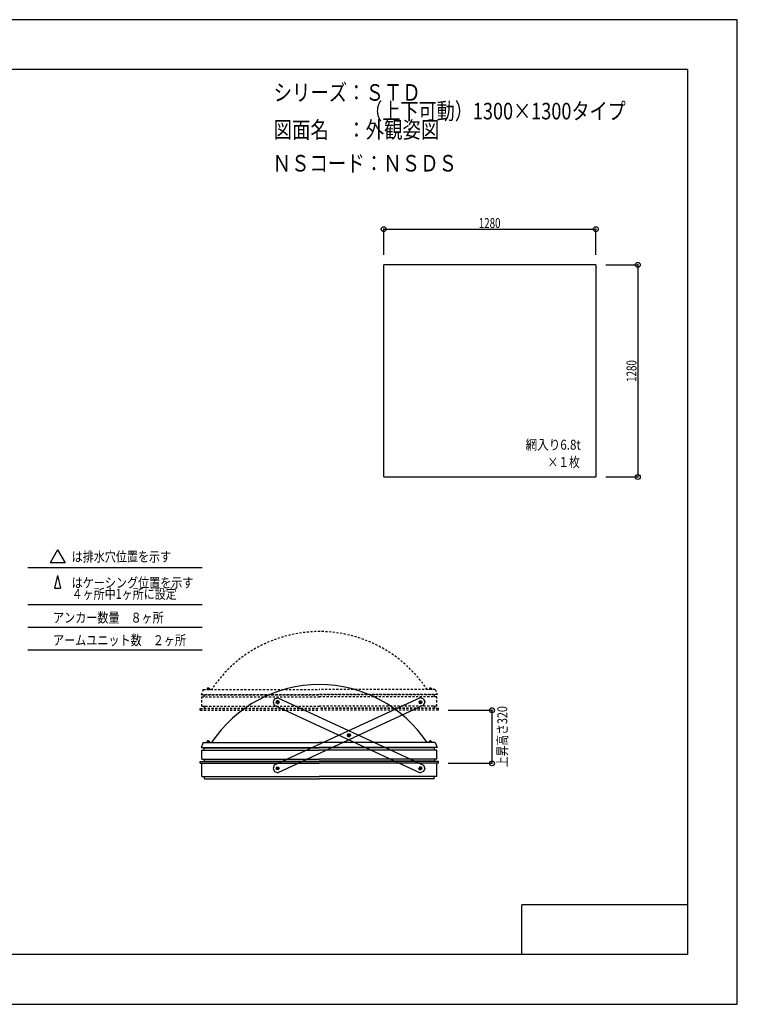
# Model space of a CAD drawing. Extents: x -210 to 210, y -148 to 148.
# Drawn here: x -7 to 210, y -148 to 148 of the extents above; entities that cross this region are included whole.
import ezdxf
from ezdxf.enums import TextEntityAlignment as Align

# ---------------------------------------------------------------- set-up
doc = ezdxf.new("R2010")
doc.units = 0
doc.header["$LTSCALE"] = 10
doc.header["$PDMODE"] = 32
doc.header["$PDSIZE"] = 1.5
doc.linetypes.add('DOT', pattern=[0.1125, 0.0625, -0.05])
for name, color, linetype in [('ガラス', 48, 'CONTINUOUS'), ('ボルト／ビス', 64, 'CONTINUOUS'), ('別途部材', 96, 'CONTINUOUS'), ('型材断面', 47, 'CONTINUOUS'), ('寸法', 80, 'CONTINUOUS'), ('文字', 79, 'CONTINUOUS'), ('補助線', 16, 'DOT'), ('通り芯', 15, 'CONTINUOUS')]:
    doc.layers.add(name, color=color, linetype=linetype)
doc.styles.add('TextStyle03', font='MONOTXT', dxfattribs={"height": 1, "bigfont": 'BIGFONT'})

# ---------------------------------------------------------------- blocks, each defined once
blk = doc.blocks.new('*GRP_0001')
at = {"layer": '型材断面', "linetype": 'CONTINUOUS'}
for p, q in [((-185, -133.5), (-185, 133.5)), ((195, 133.5), (-185, 133.5)), ((195, 133.5), (195, -133.5)), ((145, -133.5), (145, -118.5)), ((195, -118.5), (145, -118.5)), ((195, -133.5), (-185, -133.5))]:
    blk.add_line(p, q, dxfattribs=at)
blk = doc.blocks.new('*GRP_0050')
at = {"layer": '補助線', "color": 64, "linetype": 'BYBLOCK'}
for p, q in [((71.395973, -57.422297), (71.16909, -57.317298)), ((71.33503, -57.256358), (71.23003, -57.483237))]:
    blk.add_line(p, q, dxfattribs=at)
blk = doc.blocks.new('*GRP_0044')
at = {"layer": 'ボルト／ビス', "color": 64, "linetype": 'CONTINUOUS'}
for p, q in [((71.016515, -56.992215), (70.822528, -57.411383)), ((71.088543, -57.788965), (70.822528, -57.411383)), ((71.47652, -56.95063), (71.016515, -56.992215)), ((71.088543, -57.788965), (71.548545, -57.747383)), ((71.47652, -56.95063), (71.742535, -57.328215)), ((71.742535, -57.328215), (71.548545, -57.747383))]:
    blk.add_line(p, q, dxfattribs=at)
blk.add_circle((71.28253, -57.369798), 0.4, dxfattribs=at)
at = {"layer": '補助線', "color": 64, "linetype": 'CONTINUOUS'}
blk.add_blockref('*GRP_0050', (0, 0), dxfattribs=at)
blk = doc.blocks.new('*GRP_0051')
at = {"layer": '補助線', "color": 64, "linetype": 'BYBLOCK'}
for p, q in [((114.442425, -77.20636), (114.337425, -77.43324)), ((114.276485, -77.2673), (114.503365, -77.3723))]:
    blk.add_line(p, q, dxfattribs=at)
blk = doc.blocks.new('*GRP_0045')
at = {"layer": 'ボルト／ビス', "color": 64, "linetype": 'CONTINUOUS'}
for p, q in [((114.12391, -76.942217), (113.92992, -77.361383)), ((114.583915, -76.900633), (114.12391, -76.942217)), ((114.583915, -76.900633), (114.84993, -77.278218)), ((114.195935, -77.738968), (113.92992, -77.361383)), ((114.195935, -77.738968), (114.65594, -77.697383)), ((114.84993, -77.278218), (114.65594, -77.697383))]:
    blk.add_line(p, q, dxfattribs=at)
blk.add_circle((114.389925, -77.3198), 0.4, dxfattribs=at)
at = {"layer": '補助線', "color": 64, "linetype": 'CONTINUOUS'}
blk.add_blockref('*GRP_0051', (0, 0), dxfattribs=at)
blk = doc.blocks.new('*GRP_0052')
at = {"layer": '補助線', "color": 64, "linetype": 'BYBLOCK'}
for p, q in [((92.949668, -67.3973), (92.722788, -67.2923)), ((92.888727, -67.231358), (92.783727, -67.45824))]:
    blk.add_line(p, q, dxfattribs=at)
blk = doc.blocks.new('*GRP_0046')
at = {"layer": 'ボルト／ビス', "color": 64, "linetype": 'CONTINUOUS'}
for p, q in [((92.570212, -66.967215), (92.376223, -67.386383)), ((92.642238, -67.763965), (92.376223, -67.386383)), ((93.030218, -66.925633), (92.570212, -66.967215)), ((92.642238, -67.763965), (93.102242, -67.722383)), ((93.030218, -66.925633), (93.296233, -67.303215)), ((93.296233, -67.303215), (93.102242, -67.722383))]:
    blk.add_line(p, q, dxfattribs=at)
blk.add_circle((92.836227, -67.3448), 0.4, dxfattribs=at)
at = {"layer": '補助線', "color": 64, "linetype": 'CONTINUOUS'}
blk.add_blockref('*GRP_0052', (0, 0), dxfattribs=at)
blk = doc.blocks.new('*GRP_0042')
at = {"layer": '型材断面', "linetype": 'CONTINUOUS'}
for p, q in [((70.358125, -56.391035), (69.938125, -57.29856)), ((70.358125, -56.391035), (71.35377, -56.025392)), ((71.35377, -56.025392), (115.368687, -76.395395)), ((69.938125, -57.29856), (70.30377, -58.294203)), ((70.30377, -58.294203), (114.318687, -78.664205)), ((115.368687, -76.395395), (115.73433, -77.391038)), ((115.31433, -78.298563), (114.318687, -78.664205)), ((115.73433, -77.391038), (115.31433, -78.298563))]:
    blk.add_line(p, q, dxfattribs=at)
at = {"layer": 'ボルト／ビス', "color": 64, "linetype": 'CONTINUOUS'}
for name in ['*GRP_0044', '*GRP_0046', '*GRP_0045']:
    blk.add_blockref(name, (0, 0), dxfattribs=at)
blk = doc.blocks.new('*GRP_0053')
at = {"layer": '補助線', "color": 64, "linetype": 'BYBLOCK'}
for p, q in [((114.276483, -57.422297), (114.503365, -57.317298)), ((114.337425, -57.256358), (114.442425, -57.483237))]:
    blk.add_line(p, q, dxfattribs=at)
blk = doc.blocks.new('*GRP_0047')
at = {"layer": 'ボルト／ビス', "color": 64, "linetype": 'CONTINUOUS'}
for p, q in [((114.195935, -56.95063), (113.92992, -57.328215)), ((113.92992, -57.328215), (114.12391, -57.747383)), ((114.583913, -57.788965), (114.12391, -57.747383)), ((114.195935, -56.95063), (114.65594, -56.992215)), ((114.583913, -57.788965), (114.849928, -57.411383)), ((114.65594, -56.992215), (114.849928, -57.411383))]:
    blk.add_line(p, q, dxfattribs=at)
blk.add_circle((114.389925, -57.369798), 0.4, dxfattribs=at)
at = {"layer": '補助線', "color": 64, "linetype": 'CONTINUOUS'}
blk.add_blockref('*GRP_0053', (0, 0), dxfattribs=at)
blk = doc.blocks.new('*GRP_0054')
at = {"layer": '補助線', "color": 64, "linetype": 'BYBLOCK'}
for p, q in [((71.23003, -77.20636), (71.33503, -77.43324)), ((71.39597, -77.2673), (71.16909, -77.3723))]:
    blk.add_line(p, q, dxfattribs=at)
blk = doc.blocks.new('*GRP_0048')
at = {"layer": 'ボルト／ビス', "color": 64, "linetype": 'CONTINUOUS'}
for p, q in [((71.08854, -76.900633), (70.822525, -77.278218)), ((71.08854, -76.900633), (71.548545, -76.942217)), ((71.548545, -76.942217), (71.742535, -77.361383)), ((70.822525, -77.278218), (71.016515, -77.697383)), ((71.47652, -77.738968), (71.016515, -77.697383)), ((71.47652, -77.738968), (71.742535, -77.361383))]:
    blk.add_line(p, q, dxfattribs=at)
blk.add_circle((71.28253, -77.3198), 0.4, dxfattribs=at)
at = {"layer": '補助線', "color": 64, "linetype": 'CONTINUOUS'}
blk.add_blockref('*GRP_0054', (0, 0), dxfattribs=at)
blk = doc.blocks.new('*GRP_0055')
at = {"layer": '補助線', "color": 64, "linetype": 'BYBLOCK'}
for p, q in [((92.722788, -67.3973), (92.949668, -67.2923)), ((92.783727, -67.231358), (92.888727, -67.45824))]:
    blk.add_line(p, q, dxfattribs=at)
blk = doc.blocks.new('*GRP_0049')
at = {"layer": 'ボルト／ビス', "color": 64, "linetype": 'CONTINUOUS'}
for p, q in [((92.642238, -66.925633), (92.376223, -67.303215)), ((92.376223, -67.303215), (92.570212, -67.722383)), ((93.030218, -67.763965), (92.570212, -67.722383)), ((92.642238, -66.925633), (93.102242, -66.967215)), ((93.030218, -67.763965), (93.296233, -67.386383)), ((93.102242, -66.967215), (93.296233, -67.386383))]:
    blk.add_line(p, q, dxfattribs=at)
blk.add_circle((92.836227, -67.3448), 0.4, dxfattribs=at)
at = {"layer": '補助線', "color": 64, "linetype": 'CONTINUOUS'}
blk.add_blockref('*GRP_0055', (0, 0), dxfattribs=at)
blk = doc.blocks.new('*GRP_0043')
at = {"layer": '型材断面', "linetype": 'CONTINUOUS'}
for p, q in [((114.318685, -56.025392), (70.303767, -76.395395)), ((115.31433, -56.391035), (114.318685, -56.025392)), ((115.31433, -56.391035), (115.73433, -57.29856)), ((115.368685, -58.294203), (71.353767, -78.664205)), ((115.73433, -57.29856), (115.368685, -58.294203)), ((70.303767, -76.395395), (69.938125, -77.391038)), ((69.938125, -77.391038), (70.358125, -78.298563)), ((70.358125, -78.298563), (71.353767, -78.664205))]:
    blk.add_line(p, q, dxfattribs=at)
at = {"layer": 'ボルト／ビス', "color": 64, "linetype": 'CONTINUOUS'}
for name in ['*GRP_0047', '*GRP_0049', '*GRP_0048']:
    blk.add_blockref(name, (0, 0), dxfattribs=at)
blk = doc.blocks.new('*GRP_0066')
at = {"layer": 'ボルト／ビス', "linetype": 'DOT'}
for p, q in [((50.839922, -53.419875), (49.939922, -53.419875)), ((49.939922, -53.419875), (49.939922, -53.469875)), ((50.689922, -53.319875), (50.089922, -53.319875)), ((50.089922, -53.319875), (50.089922, -53.419875)), ((50.678598, -53.319875), (50.101247, -53.319875)), ((50.389922, -53.569875), (50.389922, -52.869875)), ((50.689922, -53.319875), (50.689922, -53.419875)), ((50.839922, -53.419875), (50.839922, -53.469875)), ((50.939922, -53.469875), (49.839922, -53.469875)), ((49.839922, -53.469875), (49.839922, -53.569875)), ((50.939922, -53.569875), (49.839922, -53.569875)), ((50.939922, -53.569875), (50.939922, -53.469875))]:
    blk.add_line(p, q, dxfattribs=at)
at = {"layer": 'ボルト／ビス', "color": 64, "linetype": 'DOT'}
for p, q in [((50.14936, -53.119875), (50.101247, -53.137388)), ((50.101247, -53.137388), (50.101247, -53.319875)), ((50.630485, -53.119875), (50.14936, -53.119875)), ((50.245585, -53.137388), (50.245585, -53.319875)), ((50.53426, -53.137388), (50.53426, -53.319875)), ((50.630485, -53.119875), (50.678598, -53.137388)), ((50.678598, -53.137388), (50.678598, -53.319875))]:
    blk.add_line(p, q, dxfattribs=at)
for centre, radius, start, end in [((50.173416, -53.277343), 0.157468, 62.721967, 90), ((50.389922, -53.723479), 0.603603, 76.165015, 103.834998), ((50.606429, -53.277343), 0.157468, 90, 117.278033)]:
    blk.add_arc(centre, radius, start, end, dxfattribs=at)
blk = doc.blocks.new('*GRP_0067')
at = {"layer": 'ボルト／ビス', "linetype": 'DOT'}
for p, q in [((117.839927, -53.419875), (116.939927, -53.419875)), ((116.939927, -53.419875), (116.939927, -53.469875)), ((117.689927, -53.319875), (117.089927, -53.319875)), ((117.089927, -53.319875), (117.089927, -53.419875)), ((117.678602, -53.319875), (117.101253, -53.319875)), ((117.389927, -53.569875), (117.389927, -52.869875)), ((117.689927, -53.319875), (117.689927, -53.419875)), ((117.839927, -53.419875), (117.839927, -53.469875)), ((117.939927, -53.469875), (116.839927, -53.469875)), ((116.839927, -53.469875), (116.839927, -53.569875)), ((117.939927, -53.569875), (116.839927, -53.569875)), ((117.939927, -53.569875), (117.939927, -53.469875))]:
    blk.add_line(p, q, dxfattribs=at)
at = {"layer": 'ボルト／ビス', "color": 64, "linetype": 'DOT'}
for p, q in [((117.149365, -53.119875), (117.101253, -53.137388)), ((117.101253, -53.137388), (117.101253, -53.319875)), ((117.63049, -53.119875), (117.149365, -53.119875)), ((117.24559, -53.137388), (117.24559, -53.319875)), ((117.534265, -53.137388), (117.534265, -53.319875)), ((117.63049, -53.119875), (117.678602, -53.137388)), ((117.678602, -53.137388), (117.678602, -53.319875))]:
    blk.add_line(p, q, dxfattribs=at)
for centre, radius, start, end in [((117.173422, -53.277343), 0.157468, 62.721967, 90), ((117.389928, -53.723479), 0.603603, 76.165015, 103.834998), ((117.606435, -53.277343), 0.157468, 90, 117.278033)]:
    blk.add_arc(centre, radius, start, end, dxfattribs=at)
blk = doc.blocks.new('*GRP_0065')
at = {"layer": '別途部材', "color": 96, "linetype": 'DOT'}
for p, q in [((48.889922, -53.569873), (48.289922, -55.069873)), ((48.889922, -53.569873), (83.889925, -53.569873)), ((118.889925, -53.569873), (83.889925, -53.569873)), ((118.889925, -53.569873), (119.489925, -55.069873))]:
    blk.add_line(p, q, dxfattribs=at)
at = {"layer": '別途部材', "linetype": 'DOT'}
for p in [(48.289922, -55.069873), (119.489925, -55.069873)]:
    blk.add_line(p, (83.889925, -55.069873), dxfattribs=at)
blk.add_arc((83.889923, -74.998446), 38.928572, 33.39849, 146.60151, dxfattribs=at)
at = {"layer": '型材断面', "color": 47, "linetype": 'DOT'}
for p, q in [((48.439922, -58.5448), (48.439922, -55.7948)), ((119.339922, -58.5448), (119.339922, -55.7948)), ((47.969923, -59.303838), (49.144923, -59.153838)), ((47.969923, -59.803838), (47.969923, -59.303838)), ((48.439922, -58.5448), (83.889922, -58.5448)), ((49.144923, -58.5448), (49.144923, -59.153838)), ((49.294923, -58.5448), (50.464922, -58.5448)), ((119.339922, -58.5448), (83.889922, -58.5448)), ((118.484923, -58.5448), (117.314922, -58.5448)), ((118.634922, -58.5448), (118.634922, -59.153838)), ((119.809923, -59.303838), (118.634922, -59.153838)), ((119.809923, -59.803838), (119.809923, -59.303838)), ((47.969923, -59.803838), (83.889922, -59.803838)), ((119.809923, -59.803838), (83.889922, -59.803838))]:
    blk.add_line(p, q, dxfattribs=at)
at = {"layer": '型材断面', "linetype": 'DOT'}
for p, q in [((48.439922, -55.7948), (83.889922, -55.7948)), ((49.144923, -55.7948), (49.144923, -55.1198)), ((49.144923, -55.1198), (83.889922, -55.1198)), ((118.634922, -55.1198), (83.889922, -55.1198)), ((119.339922, -55.7948), (83.889922, -55.7948)), ((118.634922, -55.7948), (118.634922, -55.1198)), ((47.969923, -59.303838), (83.889922, -59.303838)), ((49.144923, -59.153838), (83.889922, -59.153838)), ((118.634922, -59.153838), (83.889922, -59.153838)), ((119.809923, -59.303838), (83.889922, -59.303838))]:
    blk.add_line(p, q, dxfattribs=at)
at = {"layer": '別途部材', "linetype": 'DOT'}
for name in ['*GRP_0066', '*GRP_0067']:
    blk.add_blockref(name, (0, 0), dxfattribs=at)
blk = doc.blocks.new('*DIM_0058')
at = {"layer": '寸法', "color": 0, "linetype": 'BYBLOCK'}
for p, q in [((170.304785, 74.557477), (179.967098, 74.557477)), ((179.967098, 74.557477), (179.967098, 10.557477)), ((170.304785, 10.557477), (179.967098, 10.557477))]:
    blk.add_line(p, q, dxfattribs=at)
at = {"layer": '寸法', "color": 0}
for p in [(179.967098, 74.557477), (179.967098, 10.557477)]:
    blk.add_point(p, dxfattribs=at)
at = {"layer": '寸法', "color": 0, "linetype": 'CONTINUOUS', "style": 'TextStyle03'}
blk.add_text('1280', height=3, rotation=90, dxfattribs=at).set_placement((179.575, 39.24375), (179.575, 45.80625), align=Align.FIT)
blk = doc.blocks.new('*DIM_0059')
at = {"layer": '寸法', "color": 0, "linetype": 'BYBLOCK'}
for p, q in [((103.304785, 77.557477), (103.304785, 85.30483)), ((103.304785, 85.30483), (167.304785, 85.30483)), ((167.304785, 77.557477), (167.304785, 85.30483))]:
    blk.add_line(p, q, dxfattribs=at)
at = {"layer": '寸法', "color": 0}
for p in [(103.304785, 85.30483), (167.304785, 85.30483)]:
    blk.add_point(p, dxfattribs=at)
at = {"layer": '寸法', "color": 0, "linetype": 'CONTINUOUS', "style": 'TextStyle03'}
blk.add_text('1280', height=3, dxfattribs=at).set_placement((131.99375, 85.65), (138.55625, 85.65), align=Align.FIT)
blk = doc.blocks.new('*DIM_0068')
at = {"layer": '寸法', "color": 0, "linetype": 'BYBLOCK'}
for p, q in [((122.809923, -59.803838), (135.982735, -59.803838)), ((135.982735, -59.803838), (135.982735, -75.803838)), ((122.809923, -75.803838), (135.982735, -75.803838))]:
    blk.add_line(p, q, dxfattribs=at)
at = {"layer": '寸法', "color": 0}
for p in [(135.982735, -59.803838), (135.982735, -75.803838)]:
    blk.add_point(p, dxfattribs=at)
at = {"layer": '寸法', "color": 0, "linetype": 'CONTINUOUS', "style": 'TextStyle03'}
blk.add_text('上昇高さ320', height=3, rotation=90, dxfattribs=at).set_placement((140.6, -76.9375), (140.6, -58.5625), align=Align.FIT)
blk = doc.blocks.new('*GRP_0063')
at = {"layer": 'ボルト／ビス', "linetype": 'CONTINUOUS'}
for p, q in [((50.939922, -69.469875), (49.839922, -69.469875)), ((49.839922, -69.469875), (49.839922, -69.569875)), ((50.939922, -69.569875), (49.839922, -69.569875)), ((50.839922, -69.419875), (49.939922, -69.419875)), ((49.939922, -69.419875), (49.939922, -69.469875)), ((50.689922, -69.319875), (50.089922, -69.319875)), ((50.089922, -69.319875), (50.089922, -69.419875)), ((50.678598, -69.319875), (50.101247, -69.319875)), ((50.389922, -69.569875), (50.389922, -68.869875)), ((50.689922, -69.319875), (50.689922, -69.419875)), ((50.839922, -69.419875), (50.839922, -69.469875)), ((50.939922, -69.569875), (50.939922, -69.469875))]:
    blk.add_line(p, q, dxfattribs=at)
at = {"layer": 'ボルト／ビス', "color": 64, "linetype": 'CONTINUOUS'}
for p, q in [((50.14936, -69.119875), (50.101247, -69.137388)), ((50.101247, -69.137388), (50.101247, -69.319875)), ((50.630485, -69.119875), (50.14936, -69.119875)), ((50.245585, -69.137388), (50.245585, -69.319875)), ((50.53426, -69.137388), (50.53426, -69.319875)), ((50.630485, -69.119875), (50.678598, -69.137388)), ((50.678598, -69.137388), (50.678598, -69.319875))]:
    blk.add_line(p, q, dxfattribs=at)
for centre, radius, start, end in [((50.173416, -69.277342), 0.157468, 62.721967, 90), ((50.389922, -69.723478), 0.603603, 76.165015, 103.834998), ((50.606429, -69.277342), 0.157468, 90, 117.278033)]:
    blk.add_arc(centre, radius, start, end, dxfattribs=at)
blk = doc.blocks.new('*GRP_0064')
at = {"layer": 'ボルト／ビス', "linetype": 'CONTINUOUS'}
for p, q in [((117.939927, -69.469875), (116.839927, -69.469875)), ((116.839927, -69.469875), (116.839927, -69.569875)), ((117.939927, -69.569875), (116.839927, -69.569875)), ((117.839927, -69.419875), (116.939927, -69.419875)), ((116.939927, -69.419875), (116.939927, -69.469875)), ((117.689927, -69.319875), (117.089927, -69.319875)), ((117.089927, -69.319875), (117.089927, -69.419875)), ((117.678602, -69.319875), (117.101253, -69.319875)), ((117.389927, -69.569875), (117.389927, -68.869875)), ((117.689927, -69.319875), (117.689927, -69.419875)), ((117.839927, -69.419875), (117.839927, -69.469875)), ((117.939927, -69.569875), (117.939927, -69.469875))]:
    blk.add_line(p, q, dxfattribs=at)
at = {"layer": 'ボルト／ビス', "color": 64, "linetype": 'CONTINUOUS'}
for p, q in [((117.149365, -69.119875), (117.101253, -69.137388)), ((117.101253, -69.137388), (117.101253, -69.319875)), ((117.63049, -69.119875), (117.149365, -69.119875)), ((117.24559, -69.137388), (117.24559, -69.319875)), ((117.534265, -69.137388), (117.534265, -69.319875)), ((117.63049, -69.119875), (117.678602, -69.137388)), ((117.678602, -69.137388), (117.678602, -69.319875))]:
    blk.add_line(p, q, dxfattribs=at)
for centre, radius, start, end in [((117.173422, -69.277342), 0.157468, 62.721967, 90), ((117.389928, -69.723478), 0.603603, 76.165015, 103.834998), ((117.606435, -69.277342), 0.157468, 90, 117.278033)]:
    blk.add_arc(centre, radius, start, end, dxfattribs=at)

msp = doc.modelspace()

# ---------------------------------------------------------------- linework, layer by layer
at = {"layer": 'ガラス', "linetype": 'CONTINUOUS'}
for p, q in [((103.304785, 10.557477), (103.304785, 74.557477)), ((167.304785, 74.557477), (103.304785, 74.557477)), ((167.304785, 74.557477), (167.304785, 10.557477)), ((103.304785, 10.557477), (167.304785, 10.557477))]:
    msp.add_line(p, q, dxfattribs=at)
at = {"layer": '別途部材', "color": 96, "linetype": 'CONTINUOUS'}
for p, q in [((48.889922, -69.569873), (48.289922, -71.069873)), ((48.889922, -69.569873), (83.889925, -69.569873)), ((118.889925, -69.569873), (83.889925, -69.569873)), ((118.889925, -69.569873), (119.489925, -71.069873))]:
    msp.add_line(p, q, dxfattribs=at)
at = {"layer": '別途部材', "linetype": 'CONTINUOUS'}
for p in [(48.289922, -71.069873), (119.489925, -71.069873)]:
    msp.add_line(p, (83.889925, -71.069873), dxfattribs=at)
msp.add_arc((83.889923, -90.998446), 38.928572, 33.39849, 146.60151, dxfattribs=at)
at = {"layer": '型材断面', "linetype": 'CONTINUOUS'}
for p, q in [((4.930422, -11.415415), (2.686977, -15.301175)), ((4.930422, -11.415415), (7.173868, -15.301175)), ((-4.103457, -16.709068), (48.553223, -16.709068)), ((7.173868, -15.301175), (2.686977, -15.301175)), ((4.930422, -19.104962), (4.036338, -22.990722)), ((4.930422, -19.104962), (5.824508, -22.990722)), ((4.036338, -22.990722), (5.824508, -22.990722)), ((-4.103457, -27.90906), (48.553223, -27.90906)), ((-4.103457, -34.749005), (48.553223, -34.749005)), ((-4.103457, -41.58895), (48.553223, -41.58895)), ((49.144923, -71.7948), (49.144923, -71.1198)), ((49.144923, -71.1198), (83.889922, -71.1198)), ((118.634922, -71.1198), (83.889922, -71.1198)), ((118.634922, -71.7948), (118.634922, -71.1198)), ((48.439922, -71.7948), (83.889922, -71.7948)), ((119.339922, -71.7948), (83.889922, -71.7948)), ((47.969923, -75.303838), (83.889922, -75.303838)), ((49.144923, -75.153838), (83.889922, -75.153838)), ((118.634922, -75.153838), (83.889922, -75.153838)), ((119.809923, -75.303838), (83.889922, -75.303838))]:
    msp.add_line(p, q, dxfattribs=at)
at = {"layer": '型材断面', "color": 47, "linetype": 'CONTINUOUS'}
for p, q in [((48.439922, -74.5448), (48.439922, -71.7948)), ((119.339922, -74.5448), (119.339922, -71.7948)), ((47.969923, -75.303838), (49.144923, -75.153838)), ((47.969923, -75.803838), (47.969923, -75.303838)), ((47.969923, -75.803838), (83.889922, -75.803838)), ((48.439922, -74.5448), (83.889922, -74.5448)), ((48.439922, -79.7448), (48.439922, -75.803838)), ((49.144923, -74.5448), (49.144923, -75.153838)), ((49.294923, -74.5448), (50.464922, -74.5448)), ((119.339922, -74.5448), (83.889922, -74.5448)), ((119.809923, -75.803838), (83.889922, -75.803838)), ((118.484923, -74.5448), (117.314922, -74.5448)), ((118.634922, -74.5448), (118.634922, -75.153838)), ((119.809923, -75.303838), (118.634922, -75.153838)), ((119.339922, -79.7448), (119.339922, -75.803838)), ((119.809923, -75.803838), (119.809923, -75.303838)), ((48.439922, -79.7448), (83.889922, -79.7448)), ((49.289922, -80.4948), (49.289922, -79.7448)), ((119.339922, -79.7448), (83.889922, -79.7448)), ((118.489922, -80.4948), (118.489922, -79.7448)), ((49.289922, -80.4948), (83.889922, -80.4948)), ((118.489922, -80.4948), (83.889922, -80.4948))]:
    msp.add_line(p, q, dxfattribs=at)
at = {"layer": '通り芯', "linetype": 'CONTINUOUS'}
msp.add_lwpolyline([(-210, -148.5), (210, -148.5), (210, 148.5), (-210, 148.5)], close=True, dxfattribs=at)

# ---------------------------------------------------------------- block references
at = {"layer": 'ガラス', "linetype": 'DOT'}
msp.add_blockref('*GRP_0065', (0, 0), dxfattribs=at)
at = {"layer": '別途部材', "linetype": 'DOT'}
for name in ['*GRP_0063', '*GRP_0064']:
    msp.add_blockref(name, (0, 0), dxfattribs=at)
at = {"layer": '型材断面', "linetype": 'CONTINUOUS'}
for name in ['*GRP_0001', '*GRP_0042', '*GRP_0043']:
    msp.add_blockref(name, (0, 0), dxfattribs=at)
at = {"layer": '寸法', "linetype": 'CONTINUOUS'}
for name in ['*DIM_0059', '*DIM_0058', '*DIM_0068']:
    msp.add_blockref(name, (0, 0), dxfattribs=at)

# ---------------------------------------------------------------- texts
at = {"layer": '文字', "linetype": 'CONTINUOUS', "style": 'TextStyle03'}
for s, height, p, p2 in [('シリーズ：ＳＴＤ', 5, (70.1, 124.05), (114.475, 124.05)), ('\u3000\u3000\u3000\u3000\u3000（上下可動）1300×1300タイプ', 5, (70.1, 118.425), (176.35, 118.425)), ('図面名\u3000：外観姿図', 5, (70.1, 112.8), (120.1, 112.8)), ('ＮＳコード：ＮＳＤＳ', 5, (69.8, 102.7), (125.425, 102.7)), ('網入り6.8t', 3, (146.1, 18.8), (162.7875, 18.8)), ('×１枚', 3, (152.725, 13.55), (162.475, 13.55)), ('は排水穴位置を示す', 3, (9.175, -14.975), (39.175, -14.975)), ('はケーシング位置を示す', 3, (9.175, -22.825), (45.925, -22.825)), ('４ヶ所中1ヶ所に設定', 3, (9.175, -26.2), (40.8625, -26.2)), ('アンカー数量\u3000８ヶ所', 3, (3.575, -33.35), (36.95, -33.35)), ('アームユニット数\u3000２ヶ所', 3, (3.55, -40.175), (43.675, -40.175))]:
    msp.add_text(s, height=height, dxfattribs=at).set_placement(p, p2, align=Align.FIT)

doc.saveas('drawing.dxf')
